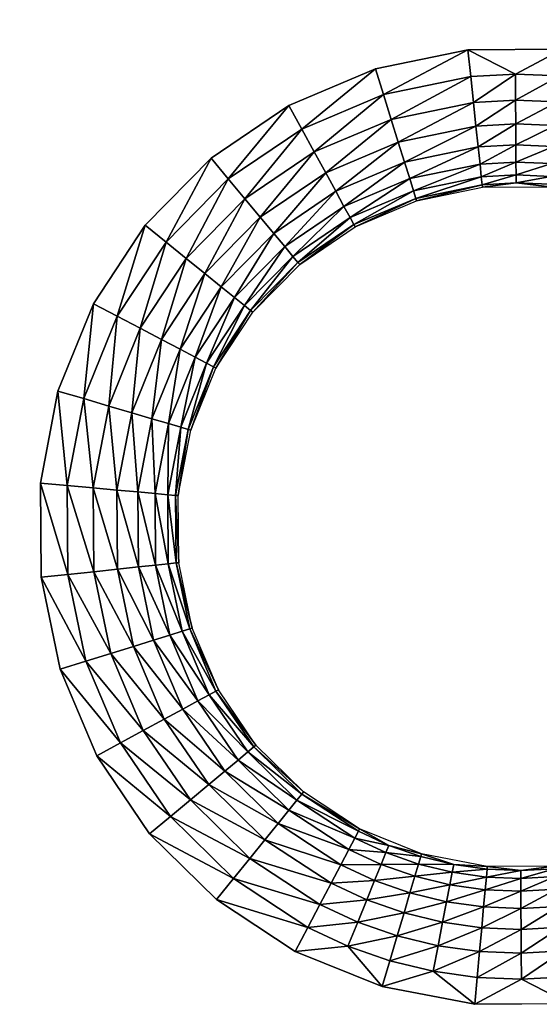
# Model space of a CAD drawing. Units: inches. Extents: x -23.5 to 23.5, y -14 to 6.8.
# Drawn here: x -16.9 to -15.8, y 1.2 to 3.3 of the extents above; entities that cross this region are included whole.
import ezdxf

# ---------------------------------------------------------------- set-up
doc = ezdxf.new("R2010")
doc.units = ezdxf.units.IN
doc.header["$MEASUREMENT"] = 0
doc.layers.add('SEAT-SEAT', color=5, linetype='Continuous')

msp = doc.modelspace()

# ---------------------------------------------------------------- linework, layer by layer
at = {"layer": 'SEAT-SEAT'}
for points, invisible_edges in [([(-23.3661, 5.7736, 18.0827), (-2.1698, 3.2596, 18.0827), (23.3661, 5.7736, 18.0827)], 3), ([(-6.6974, 3.2596, 18.0827), (-2.3713, 3.2582, 18.0827), (-23.3661, 5.7736, 18.0827)], 11), ([(-6.6974, 3.2596, 18.0827), (-23.3661, 5.7736, 18.0827), (-6.8989, 3.2582, 18.0827)], 3), ([(-6.8989, 3.2582, 18.0827), (-23.3661, 5.7736, 18.0827), (-11.2249, 3.2596, 18.0827)], 11), ([(-2.3713, 3.2582, 18.0827), (-2.1698, 3.2596, 18.0827), (-23.3661, 5.7736, 18.0827)], 10), ([(-23.3661, 5.7736, 18.0827), (-20.2801, 3.2596, 18.0827), (-15.954, 3.2582, 18.0827)], 11), ([(-15.954, 3.2582, 18.0827), (-15.7525, 3.2596, 18.0827), (-23.3661, 5.7736, 18.0827)], 10), ([(-23.3661, 5.7736, 18.0827), (-15.7525, 3.2596, 18.0827), (-11.4265, 3.2582, 18.0827)], 11), ([(-23.3661, 5.7736, 18.0827), (-11.4265, 3.2582, 18.0827), (-11.2249, 3.2596, 18.0827)], 9), ([(-15.954, 3.2582, 18.0827), (-20.2801, 3.2596, 18.0827), (-20.0835, 3.2218, 18.0827)], 9), ([(-15.954, 3.2582, 18.0827), (-20.0835, 3.2218, 18.0827), (-16.1514, 3.2174, 18.0827)], 3), ([(-16.1514, 3.2174, 18.0827), (-20.0835, 3.2218, 18.0827), (-19.8974, 3.1461, 18.0827)], 9), ([(-16.1514, 3.2174, 18.0827), (-19.8974, 3.1461, 18.0827), (-16.3356, 3.1394, 18.0827)], 3), ([(-16.3356, 3.1394, 18.0827), (-19.8974, 3.1461, 18.0827), (-19.7299, 3.0358, 18.0827)], 9), ([(-16.3356, 3.1394, 18.0827), (-19.7299, 3.0358, 18.0827), (-16.5019, 3.0265, 18.0827)], 3), ([(-16.5019, 3.0265, 18.0827), (-19.7299, 3.0358, 18.0827), (-19.5872, 2.895, 18.0827)], 9), ([(-16.5019, 3.0265, 18.0827), (-19.5872, 2.895, 18.0827), (-16.6426, 2.8837, 18.0827)], 3), ([(-16.6426, 2.8837, 18.0827), (-19.5872, 2.895, 18.0827), (-19.4744, 2.7286, 18.0827)], 9), ([(-16.6426, 2.8837, 18.0827), (-19.4744, 2.7286, 18.0827), (-16.7528, 2.7161, 18.0827)], 3), ([(-16.7528, 2.7161, 18.0827), (-19.4744, 2.7286, 18.0827), (-19.3966, 2.5443, 18.0827)], 9), ([(-16.7528, 2.7161, 18.0827), (-19.3966, 2.5443, 18.0827), (-16.8283, 2.5298, 18.0827)], 3), ([(-16.8283, 2.5298, 18.0827), (-19.3966, 2.5443, 18.0827), (-19.356, 2.3473, 18.0827)], 9), ([(-16.8283, 2.5298, 18.0827), (-19.356, 2.3473, 18.0827), (-16.8658, 2.3333, 18.0827)], 3), ([(-16.8658, 2.3333, 18.0827), (-19.356, 2.3473, 18.0827), (-19.3546, 2.1471, 18.0827)], 9), ([(-16.8658, 2.3333, 18.0827), (-19.3546, 2.1471, 18.0827), (-16.8644, 2.1322, 18.0827)], 3), ([(-16.8644, 2.1322, 18.0827), (-19.3546, 2.1471, 18.0827), (-19.3924, 1.9499, 18.0827)], 9), ([(-16.8644, 2.1322, 18.0827), (-19.3924, 1.9499, 18.0827), (-16.8238, 1.9361, 18.0827)], 3), ([(-16.8238, 1.9361, 18.0827), (-19.3924, 1.9499, 18.0827), (-19.4681, 1.7638, 18.0827)], 9), ([(-16.8238, 1.9361, 18.0827), (-19.4681, 1.7638, 18.0827), (-16.7457, 1.7511, 18.0827)], 3), ([(-16.7457, 1.7511, 18.0827), (-19.4681, 1.7638, 18.0827), (-19.5781, 1.5966, 18.0827)], 9), ([(-16.7457, 1.7511, 18.0827), (-19.5781, 1.5966, 18.0827), (-16.6328, 1.585, 18.0827)], 3), ([(-16.6328, 1.585, 18.0827), (-19.5781, 1.5966, 18.0827), (-19.7194, 1.4534, 18.0827)], 9), ([(-16.6328, 1.585, 18.0827), (-19.7194, 1.4534, 18.0827), (-16.4902, 1.4444, 18.0827)], 3), ([(-16.4902, 1.4444, 18.0827), (-19.7194, 1.4534, 18.0827), (-19.8849, 1.3411, 18.0827)], 9), ([(-16.4902, 1.4444, 18.0827), (-19.8849, 1.3411, 18.0827), (-16.3222, 1.3339, 18.0827)], 3), ([(-16.3222, 1.3339, 18.0827), (-19.8849, 1.3411, 18.0827), (-20.0701, 1.2628, 18.0827)], 9), ([(-16.3222, 1.3339, 18.0827), (-20.0701, 1.2628, 18.0827), (-16.1368, 1.2587, 18.0827)], 3), ([(-16.1368, 1.2587, 18.0827), (-20.0701, 1.2628, 18.0827), (-20.2665, 1.2223, 18.0827)], 9), ([(-16.1368, 1.2587, 18.0827), (-20.2665, 1.2223, 18.0827), (-15.9394, 1.2209, 18.0827)], 3), ([(-20.2665, 1.2223, 18.0827), (-20.2665, -1.2223, 18.0827), (-15.9394, 1.2209, 18.0827)], 11), ([(-15.9394, 1.2209, 18.0827), (-20.2665, -1.2223, 18.0827), (-15.9394, -1.2209, 18.0827)], 11), ([(-15.9394, 1.2209, 18.0827), (-15.9394, -1.2209, 18.0827), (-15.7389, 1.2223, 18.0827)], 3), ([(-15.7389, 1.2223, 18.0827), (-15.9394, -1.2209, 18.0827), (-15.7389, -1.2223, 18.0827)], 9)]:
    msp.add_3dface(points, dxfattribs=dict(at, invisible_edges=invisible_edges))
for points in [[(-16.1342, 3.1624, 18.077), (-15.954, 3.2582, 18.0827), (-16.1514, 3.2174, 18.0827)], [(-15.948, 3.2009, 18.077), (-15.954, 3.2582, 18.0827), (-16.1342, 3.1624, 18.077)], [(-15.7525, 3.2596, 18.0827), (-15.954, 3.2582, 18.0827), (-15.8527, 3.2063, 18.077)], [(-15.8527, 3.2063, 18.077), (-15.954, 3.2582, 18.0827), (-15.948, 3.2009, 18.077)], [(-15.8527, 3.2063, 18.077), (-15.7578, 3.2022, 18.077), (-15.7525, 3.2596, 18.0827)], [(-16.3081, 3.0888, 18.077), (-16.1514, 3.2174, 18.0827), (-16.3356, 3.1394, 18.0827)], [(-16.1342, 3.1624, 18.077), (-16.1514, 3.2174, 18.0827), (-16.3081, 3.0888, 18.077)], [(-16.1177, 3.1096, 18.0602), (-15.948, 3.2009, 18.077), (-16.1342, 3.1624, 18.077)], [(-15.9421, 3.1459, 18.0602), (-15.948, 3.2009, 18.077), (-16.1177, 3.1096, 18.0602)], [(-15.8527, 3.2063, 18.077), (-15.948, 3.2009, 18.077), (-15.9421, 3.1459, 18.0602)], [(-15.8527, 3.2063, 18.077), (-15.9421, 3.1459, 18.0602), (-15.8524, 3.1509, 18.0602)], [(-15.8524, 3.1509, 18.0602), (-15.7578, 3.2022, 18.077), (-15.8527, 3.2063, 18.077)], [(-15.8524, 3.1509, 18.0602), (-15.7629, 3.1471, 18.0602), (-15.7578, 3.2022, 18.077)], [(-16.2816, 3.0402, 18.0602), (-16.1342, 3.1624, 18.077), (-16.3081, 3.0888, 18.077)], [(-16.1177, 3.1096, 18.0602), (-16.1342, 3.1624, 18.077), (-16.2816, 3.0402, 18.0602)], [(-16.465, 2.9823, 18.077), (-16.3356, 3.1394, 18.0827), (-16.5019, 3.0265, 18.0827)], [(-16.3081, 3.0888, 18.077), (-16.3356, 3.1394, 18.0827), (-16.465, 2.9823, 18.077)], [(-16.1025, 3.0608, 18.0329), (-15.9421, 3.1459, 18.0602), (-16.1177, 3.1096, 18.0602)], [(-15.9368, 3.0951, 18.0329), (-15.9421, 3.1459, 18.0602), (-16.1025, 3.0608, 18.0329)], [(-15.8524, 3.1509, 18.0602), (-15.9421, 3.1459, 18.0602), (-15.9368, 3.0951, 18.0329)], [(-15.8524, 3.1509, 18.0602), (-15.9368, 3.0951, 18.0329), (-15.852, 3.0998, 18.0329)], [(-15.852, 3.0998, 18.0329), (-15.7629, 3.1471, 18.0602), (-15.8524, 3.1509, 18.0602)], [(-15.852, 3.0998, 18.0329), (-15.7676, 3.0962, 18.0329), (-15.7629, 3.1471, 18.0602)], [(-16.2572, 2.9953, 18.0329), (-16.1177, 3.1096, 18.0602), (-16.2816, 3.0402, 18.0602)], [(-16.1025, 3.0608, 18.0329), (-16.1177, 3.1096, 18.0602), (-16.2572, 2.9953, 18.0329)], [(-16.0892, 3.0181, 17.9962), (-15.9368, 3.0951, 18.0329), (-16.1025, 3.0608, 18.0329)], [(-15.9321, 3.0506, 17.9962), (-15.9368, 3.0951, 18.0329), (-16.0892, 3.0181, 17.9962)], [(-15.852, 3.0998, 18.0329), (-15.9368, 3.0951, 18.0329), (-15.9321, 3.0506, 17.9962)], [(-15.852, 3.0998, 18.0329), (-15.9321, 3.0506, 17.9962), (-15.8518, 3.0551, 17.9962)], [(-15.8518, 3.0551, 17.9962), (-15.7676, 3.0962, 18.0329), (-15.852, 3.0998, 18.0329)], [(-15.8518, 3.0551, 17.9962), (-15.7717, 3.0517, 17.9962), (-15.7676, 3.0962, 18.0329)], [(-16.4295, 2.9397, 18.0602), (-16.3081, 3.0888, 18.077), (-16.465, 2.9823, 18.077)], [(-16.2816, 3.0402, 18.0602), (-16.3081, 3.0888, 18.077), (-16.4295, 2.9397, 18.0602)], [(-16.2359, 2.956, 17.9962), (-16.1025, 3.0608, 18.0329), (-16.2572, 2.9953, 18.0329)], [(-16.0892, 3.0181, 17.9962), (-16.1025, 3.0608, 18.0329), (-16.2359, 2.956, 17.9962)], [(-16.0782, 2.9831, 17.9515), (-15.9321, 3.0506, 17.9962), (-16.0892, 3.0181, 17.9962)], [(-15.9282, 3.0141, 17.9515), (-15.9321, 3.0506, 17.9962), (-16.0782, 2.9831, 17.9515)], [(-15.8518, 3.0551, 17.9962), (-15.9321, 3.0506, 17.9962), (-15.9282, 3.0141, 17.9515)], [(-15.8518, 3.0551, 17.9962), (-15.9282, 3.0141, 17.9515), (-15.8515, 3.0184, 17.9515)], [(-15.8515, 3.0184, 17.9515), (-15.7717, 3.0517, 17.9962), (-15.8518, 3.0551, 17.9962)], [(-15.8515, 3.0184, 17.9515), (-15.775, 3.0151, 17.9515), (-15.7717, 3.0517, 17.9962)], [(-16.5978, 2.8474, 18.077), (-16.5019, 3.0265, 18.0827), (-16.6426, 2.8837, 18.0827)], [(-16.465, 2.9823, 18.077), (-16.5019, 3.0265, 18.0827), (-16.5978, 2.8474, 18.077)], [(-16.3969, 2.9005, 18.0329), (-16.2816, 3.0402, 18.0602), (-16.4295, 2.9397, 18.0602)], [(-16.2572, 2.9953, 18.0329), (-16.2816, 3.0402, 18.0602), (-16.3969, 2.9005, 18.0329)], [(-16.2183, 2.9238, 17.9515), (-16.0892, 3.0181, 17.9962), (-16.2359, 2.956, 17.9962)], [(-16.0782, 2.9831, 17.9515), (-16.0892, 3.0181, 17.9962), (-16.2183, 2.9238, 17.9515)], [(-16.0701, 2.957, 17.9004), (-15.9282, 3.0141, 17.9515), (-16.0782, 2.9831, 17.9515)], [(-15.9254, 2.9869, 17.9004), (-15.9282, 3.0141, 17.9515), (-16.0701, 2.957, 17.9004)], [(-15.8515, 3.0184, 17.9515), (-15.9282, 3.0141, 17.9515), (-15.9254, 2.9869, 17.9004)], [(-15.8515, 3.0184, 17.9515), (-15.9254, 2.9869, 17.9004), (-15.8513, 2.9911, 17.9004)], [(-15.8513, 2.9911, 17.9004), (-15.775, 3.0151, 17.9515), (-15.8515, 3.0184, 17.9515)], [(-15.8513, 2.9911, 17.9004), (-15.7775, 2.9879, 17.9004), (-15.775, 3.0151, 17.9515)], [(-16.3682, 2.8662, 17.9962), (-16.2572, 2.9953, 18.0329), (-16.3969, 2.9005, 18.0329)], [(-16.2359, 2.956, 17.9962), (-16.2572, 2.9953, 18.0329), (-16.3682, 2.8662, 17.9962)], [(-16.0651, 2.941, 17.845), (-15.9254, 2.9869, 17.9004), (-16.0701, 2.957, 17.9004)], [(-15.9236, 2.9702, 17.845), (-15.9254, 2.9869, 17.9004), (-16.0651, 2.941, 17.845)], [(-15.8513, 2.9911, 17.9004), (-15.9254, 2.9869, 17.9004), (-15.9236, 2.9702, 17.845)], [(-15.8513, 2.9911, 17.9004), (-15.9236, 2.9702, 17.845), (-15.8512, 2.9743, 17.845)], [(-15.8512, 2.9743, 17.845), (-15.7775, 2.9879, 17.9004), (-15.8513, 2.9911, 17.9004)], [(-15.8512, 2.9743, 17.845), (-15.7791, 2.9712, 17.845), (-15.7775, 2.9879, 17.9004)], [(-16.5547, 2.8126, 18.0602), (-16.465, 2.9823, 18.077), (-16.5978, 2.8474, 18.077)], [(-16.4295, 2.9397, 18.0602), (-16.465, 2.9823, 18.077), (-16.5547, 2.8126, 18.0602)], [(-16.2053, 2.8998, 17.9004), (-16.0782, 2.9831, 17.9515), (-16.2183, 2.9238, 17.9515)], [(-16.0701, 2.957, 17.9004), (-16.0782, 2.9831, 17.9515), (-16.2053, 2.8998, 17.9004)], [(-16.0651, 2.941, 17.845), (-16.0634, 2.9356, 17.7874), (-15.9236, 2.9702, 17.845)], [(-15.9236, 2.9702, 17.845), (-16.0634, 2.9356, 17.7874), (-15.923, 2.9646, 17.7874)], [(-15.8512, 2.9743, 17.845), (-15.9236, 2.9702, 17.845), (-15.923, 2.9646, 17.7874)], [(-15.8512, 2.9743, 17.845), (-15.923, 2.9646, 17.7874), (-15.7796, 2.9655, 17.7874)], [(-15.7796, 2.9655, 17.7874), (-15.7791, 2.9712, 17.845), (-15.8512, 2.9743, 17.845)], [(-16.3447, 2.8379, 17.9515), (-16.2359, 2.956, 17.9962), (-16.3682, 2.8662, 17.9962)], [(-16.2183, 2.9238, 17.9515), (-16.2359, 2.956, 17.9962), (-16.3447, 2.8379, 17.9515)], [(-16.1972, 2.885, 17.845), (-16.0701, 2.957, 17.9004), (-16.2053, 2.8998, 17.9004)], [(-16.0651, 2.941, 17.845), (-16.0701, 2.957, 17.9004), (-16.1972, 2.885, 17.845)], [(-16.515, 2.7805, 18.0329), (-16.4295, 2.9397, 18.0602), (-16.5547, 2.8126, 18.0602)], [(-16.3969, 2.9005, 18.0329), (-16.4295, 2.9397, 18.0602), (-16.515, 2.7805, 18.0329)], [(-16.3272, 2.817, 17.9004), (-16.2183, 2.9238, 17.9515), (-16.3447, 2.8379, 17.9515)], [(-16.2053, 2.8998, 17.9004), (-16.2183, 2.9238, 17.9515), (-16.3272, 2.817, 17.9004)], [(-16.1972, 2.885, 17.845), (-16.1945, 2.8801, 17.7874), (-16.0651, 2.941, 17.845)], [(-16.0651, 2.941, 17.845), (-16.1945, 2.8801, 17.7874), (-16.0634, 2.9356, 17.7874)], [(-16.4802, 2.7524, 17.9962), (-16.3969, 2.9005, 18.0329), (-16.515, 2.7805, 18.0329)], [(-16.3682, 2.8662, 17.9962), (-16.3969, 2.9005, 18.0329), (-16.4802, 2.7524, 17.9962)], [(-16.7018, 2.6893, 18.077), (-16.6426, 2.8837, 18.0827), (-16.7528, 2.7161, 18.0827)], [(-16.5978, 2.8474, 18.077), (-16.6426, 2.8837, 18.0827), (-16.7018, 2.6893, 18.077)], [(-16.3165, 2.8041, 17.845), (-16.2053, 2.8998, 17.9004), (-16.3272, 2.817, 17.9004)], [(-16.1972, 2.885, 17.845), (-16.2053, 2.8998, 17.9004), (-16.3165, 2.8041, 17.845)], [(-16.3165, 2.8041, 17.845), (-16.3128, 2.7997, 17.7874), (-16.1972, 2.885, 17.845)], [(-16.1972, 2.885, 17.845), (-16.3128, 2.7997, 17.7874), (-16.1945, 2.8801, 17.7874)], [(-16.4517, 2.7293, 17.9515), (-16.3682, 2.8662, 17.9962), (-16.4802, 2.7524, 17.9962)], [(-16.3447, 2.8379, 17.9515), (-16.3682, 2.8662, 17.9962), (-16.4517, 2.7293, 17.9515)], [(-16.6527, 2.6636, 18.0602), (-16.5978, 2.8474, 18.077), (-16.7018, 2.6893, 18.077)], [(-16.5547, 2.8126, 18.0602), (-16.5978, 2.8474, 18.077), (-16.6527, 2.6636, 18.0602)], [(-16.4304, 2.7122, 17.9004), (-16.3447, 2.8379, 17.9515), (-16.4517, 2.7293, 17.9515)], [(-16.3272, 2.817, 17.9004), (-16.3447, 2.8379, 17.9515), (-16.4304, 2.7122, 17.9004)], [(-16.4174, 2.7016, 17.845), (-16.3272, 2.817, 17.9004), (-16.4304, 2.7122, 17.9004)], [(-16.3165, 2.8041, 17.845), (-16.3272, 2.817, 17.9004), (-16.4174, 2.7016, 17.845)], [(-16.6075, 2.6399, 18.0329), (-16.5547, 2.8126, 18.0602), (-16.6527, 2.6636, 18.0602)], [(-16.515, 2.7805, 18.0329), (-16.5547, 2.8126, 18.0602), (-16.6075, 2.6399, 18.0329)], [(-16.4174, 2.7016, 17.845), (-16.4129, 2.6981, 17.7874), (-16.3165, 2.8041, 17.845)], [(-16.3165, 2.8041, 17.845), (-16.4129, 2.6981, 17.7874), (-16.3128, 2.7997, 17.7874)], [(-16.5679, 2.6191, 17.9962), (-16.515, 2.7805, 18.0329), (-16.6075, 2.6399, 18.0329)], [(-16.4802, 2.7524, 17.9962), (-16.515, 2.7805, 18.0329), (-16.5679, 2.6191, 17.9962)], [(-16.5354, 2.602, 17.9515), (-16.4802, 2.7524, 17.9962), (-16.5679, 2.6191, 17.9962)], [(-16.4517, 2.7293, 17.9515), (-16.4802, 2.7524, 17.9962), (-16.5354, 2.602, 17.9515)], [(-16.773, 2.5135, 18.077), (-16.7528, 2.7161, 18.0827), (-16.8283, 2.5298, 18.0827)], [(-16.7018, 2.6893, 18.077), (-16.7528, 2.7161, 18.0827), (-16.773, 2.5135, 18.077)], [(-16.5112, 2.5893, 17.9004), (-16.4517, 2.7293, 17.9515), (-16.5354, 2.602, 17.9515)], [(-16.4304, 2.7122, 17.9004), (-16.4517, 2.7293, 17.9515), (-16.5112, 2.5893, 17.9004)], [(-16.4964, 2.5815, 17.845), (-16.4304, 2.7122, 17.9004), (-16.5112, 2.5893, 17.9004)], [(-16.4174, 2.7016, 17.845), (-16.4304, 2.7122, 17.9004), (-16.4964, 2.5815, 17.845)], [(-16.4964, 2.5815, 17.845), (-16.4913, 2.5788, 17.7874), (-16.4174, 2.7016, 17.845)], [(-16.4174, 2.7016, 17.845), (-16.4913, 2.5788, 17.7874), (-16.4129, 2.6981, 17.7874)], [(-16.7199, 2.4978, 18.0602), (-16.7018, 2.6893, 18.077), (-16.773, 2.5135, 18.077)], [(-16.6527, 2.6636, 18.0602), (-16.7018, 2.6893, 18.077), (-16.7199, 2.4978, 18.0602)], [(-16.6709, 2.4834, 18.0329), (-16.6527, 2.6636, 18.0602), (-16.7199, 2.4978, 18.0602)], [(-16.6075, 2.6399, 18.0329), (-16.6527, 2.6636, 18.0602), (-16.6709, 2.4834, 18.0329)], [(-16.628, 2.4707, 17.9962), (-16.6075, 2.6399, 18.0329), (-16.6709, 2.4834, 18.0329)], [(-16.5679, 2.6191, 17.9962), (-16.6075, 2.6399, 18.0329), (-16.628, 2.4707, 17.9962)], [(-16.5928, 2.4604, 17.9515), (-16.5679, 2.6191, 17.9962), (-16.628, 2.4707, 17.9962)], [(-16.5354, 2.602, 17.9515), (-16.5679, 2.6191, 17.9962), (-16.5928, 2.4604, 17.9515)], [(-16.5666, 2.4526, 17.9004), (-16.5354, 2.602, 17.9515), (-16.5928, 2.4604, 17.9515)], [(-16.5112, 2.5893, 17.9004), (-16.5354, 2.602, 17.9515), (-16.5666, 2.4526, 17.9004)], [(-16.5505, 2.4479, 17.845), (-16.5112, 2.5893, 17.9004), (-16.5666, 2.4526, 17.9004)], [(-16.4964, 2.5815, 17.845), (-16.5112, 2.5893, 17.9004), (-16.5505, 2.4479, 17.845)], [(-16.5505, 2.4479, 17.845), (-16.5451, 2.4463, 17.7874), (-16.4964, 2.5815, 17.845)], [(-16.4964, 2.5815, 17.845), (-16.5451, 2.4463, 17.7874), (-16.4913, 2.5788, 17.7874)], [(-16.8085, 2.3281, 18.077), (-16.8283, 2.5298, 18.0827), (-16.8658, 2.3333, 18.0827)], [(-16.773, 2.5135, 18.077), (-16.8283, 2.5298, 18.0827), (-16.8085, 2.3281, 18.077)], [(-16.7533, 2.3231, 18.0602), (-16.773, 2.5135, 18.077), (-16.8085, 2.3281, 18.077)], [(-16.7199, 2.4978, 18.0602), (-16.773, 2.5135, 18.077), (-16.7533, 2.3231, 18.0602)], [(-16.7025, 2.3184, 18.0329), (-16.7199, 2.4978, 18.0602), (-16.7533, 2.3231, 18.0602)], [(-16.6709, 2.4834, 18.0329), (-16.7199, 2.4978, 18.0602), (-16.7025, 2.3184, 18.0329)], [(-16.6579, 2.3144, 17.9962), (-16.6709, 2.4834, 18.0329), (-16.7025, 2.3184, 18.0329)], [(-16.628, 2.4707, 17.9962), (-16.6709, 2.4834, 18.0329), (-16.6579, 2.3144, 17.9962)], [(-16.6213, 2.311, 17.9515), (-16.628, 2.4707, 17.9962), (-16.6579, 2.3144, 17.9962)], [(-16.5928, 2.4604, 17.9515), (-16.628, 2.4707, 17.9962), (-16.6213, 2.311, 17.9515)], [(-16.5942, 2.3085, 17.9004), (-16.5928, 2.4604, 17.9515), (-16.6213, 2.311, 17.9515)], [(-16.5666, 2.4526, 17.9004), (-16.5928, 2.4604, 17.9515), (-16.5942, 2.3085, 17.9004)], [(-16.5774, 2.307, 17.845), (-16.5666, 2.4526, 17.9004), (-16.5942, 2.3085, 17.9004)], [(-16.5505, 2.4479, 17.845), (-16.5666, 2.4526, 17.9004), (-16.5774, 2.307, 17.845)], [(-16.5774, 2.307, 17.845), (-16.5718, 2.3065, 17.7874), (-16.5505, 2.4479, 17.845)], [(-16.5505, 2.4479, 17.845), (-16.5718, 2.3065, 17.7874), (-16.5451, 2.4463, 17.7874)], [(-16.8085, 2.3281, 18.077), (-16.8658, 2.3333, 18.0827), (-16.8071, 2.1383, 18.077)], [(-16.8071, 2.1383, 18.077), (-16.8658, 2.3333, 18.0827), (-16.8644, 2.1322, 18.0827)], [(-16.7533, 2.3231, 18.0602), (-16.8085, 2.3281, 18.077), (-16.752, 2.1441, 18.0602)], [(-16.752, 2.1441, 18.0602), (-16.8085, 2.3281, 18.077), (-16.8071, 2.1383, 18.077)], [(-16.7025, 2.3184, 18.0329), (-16.7533, 2.3231, 18.0602), (-16.7012, 2.1495, 18.0329)], [(-16.7012, 2.1495, 18.0329), (-16.7533, 2.3231, 18.0602), (-16.752, 2.1441, 18.0602)], [(-16.6579, 2.3144, 17.9962), (-16.7025, 2.3184, 18.0329), (-16.6567, 2.1543, 17.9962)], [(-16.6567, 2.1543, 17.9962), (-16.7025, 2.3184, 18.0329), (-16.7012, 2.1495, 18.0329)], [(-16.6213, 2.311, 17.9515), (-16.6579, 2.3144, 17.9962), (-16.6202, 2.1581, 17.9515)], [(-16.6202, 2.1581, 17.9515), (-16.6579, 2.3144, 17.9962), (-16.6567, 2.1543, 17.9962)], [(-16.5942, 2.3085, 17.9004), (-16.6213, 2.311, 17.9515), (-16.5931, 2.161, 17.9004)], [(-16.5931, 2.161, 17.9004), (-16.6213, 2.311, 17.9515), (-16.6202, 2.1581, 17.9515)], [(-16.5774, 2.307, 17.845), (-16.5942, 2.3085, 17.9004), (-16.5764, 2.1628, 17.845)], [(-16.5764, 2.1628, 17.845), (-16.5942, 2.3085, 17.9004), (-16.5931, 2.161, 17.9004)], [(-16.5764, 2.1628, 17.845), (-16.5707, 2.1634, 17.7874), (-16.5774, 2.307, 17.845)], [(-16.5774, 2.307, 17.845), (-16.5707, 2.1634, 17.7874), (-16.5718, 2.3065, 17.7874)], [(-16.752, 2.1441, 18.0602), (-16.8071, 2.1383, 18.077), (-16.7159, 1.9697, 18.0602)], [(-16.7012, 2.1495, 18.0329), (-16.752, 2.1441, 18.0602), (-16.6672, 1.9848, 18.0329)], [(-16.6672, 1.9848, 18.0329), (-16.752, 2.1441, 18.0602), (-16.7159, 1.9697, 18.0602)], [(-16.6567, 2.1543, 17.9962), (-16.7012, 2.1495, 18.0329), (-16.6245, 1.9981, 17.9962)], [(-16.6245, 1.9981, 17.9962), (-16.7012, 2.1495, 18.0329), (-16.6672, 1.9848, 18.0329)], [(-16.6202, 2.1581, 17.9515), (-16.6567, 2.1543, 17.9962), (-16.5894, 2.009, 17.9515)], [(-16.5894, 2.009, 17.9515), (-16.6567, 2.1543, 17.9962), (-16.6245, 1.9981, 17.9962)], [(-16.5931, 2.161, 17.9004), (-16.6202, 2.1581, 17.9515), (-16.5634, 2.0172, 17.9004)], [(-16.5634, 2.0172, 17.9004), (-16.6202, 2.1581, 17.9515), (-16.5894, 2.009, 17.9515)], [(-16.5764, 2.1628, 17.845), (-16.5931, 2.161, 17.9004), (-16.5473, 2.0221, 17.845)], [(-16.5473, 2.0221, 17.845), (-16.5931, 2.161, 17.9004), (-16.5634, 2.0172, 17.9004)], [(-16.5764, 2.1628, 17.845), (-16.5419, 2.0238, 17.7874), (-16.5707, 2.1634, 17.7874)], [(-16.5473, 2.0221, 17.845), (-16.5419, 2.0238, 17.7874), (-16.5764, 2.1628, 17.845)], [(-16.8071, 2.1383, 18.077), (-16.8644, 2.1322, 18.0827), (-16.7688, 1.9532, 18.077)], [(-16.7688, 1.9532, 18.077), (-16.8644, 2.1322, 18.0827), (-16.8238, 1.9361, 18.0827)], [(-16.7159, 1.9697, 18.0602), (-16.8071, 2.1383, 18.077), (-16.7688, 1.9532, 18.077)], [(-16.5473, 2.0221, 17.845), (-16.5634, 2.0172, 17.9004), (-16.4913, 1.8895, 17.845)], [(-16.5473, 2.0221, 17.845), (-16.4863, 1.8922, 17.7874), (-16.5419, 2.0238, 17.7874)], [(-16.4913, 1.8895, 17.845), (-16.4863, 1.8922, 17.7874), (-16.5473, 2.0221, 17.845)], [(-16.6245, 1.9981, 17.9962), (-16.6672, 1.9848, 18.0329), (-16.5622, 1.8509, 17.9962)], [(-16.5894, 2.009, 17.9515), (-16.6245, 1.9981, 17.9962), (-16.53, 1.8685, 17.9515)], [(-16.53, 1.8685, 17.9515), (-16.6245, 1.9981, 17.9962), (-16.5622, 1.8509, 17.9962)], [(-16.5634, 2.0172, 17.9004), (-16.5894, 2.009, 17.9515), (-16.506, 1.8815, 17.9004)], [(-16.506, 1.8815, 17.9004), (-16.5894, 2.009, 17.9515), (-16.53, 1.8685, 17.9515)], [(-16.4913, 1.8895, 17.845), (-16.5634, 2.0172, 17.9004), (-16.506, 1.8815, 17.9004)], [(-16.6672, 1.9848, 18.0329), (-16.7159, 1.9697, 18.0602), (-16.6016, 1.8295, 18.0329)], [(-16.5622, 1.8509, 17.9962), (-16.6672, 1.9848, 18.0329), (-16.6016, 1.8295, 18.0329)], [(-16.7159, 1.9697, 18.0602), (-16.7688, 1.9532, 18.077), (-16.6464, 1.8051, 18.0602)], [(-16.6016, 1.8295, 18.0329), (-16.7159, 1.9697, 18.0602), (-16.6464, 1.8051, 18.0602)], [(-16.7688, 1.9532, 18.077), (-16.8238, 1.9361, 18.0827), (-16.6951, 1.7787, 18.077)], [(-16.6951, 1.7787, 18.077), (-16.8238, 1.9361, 18.0827), (-16.7457, 1.7511, 18.0827)], [(-16.6464, 1.8051, 18.0602), (-16.7688, 1.9532, 18.077), (-16.6951, 1.7787, 18.077)], [(-16.4913, 1.8895, 17.845), (-16.406, 1.774, 17.7874), (-16.4863, 1.8922, 17.7874)], [(-16.506, 1.8815, 17.9004), (-16.53, 1.8685, 17.9515), (-16.4233, 1.7596, 17.9004)], [(-16.4913, 1.8895, 17.845), (-16.506, 1.8815, 17.9004), (-16.4103, 1.7704, 17.845)], [(-16.4103, 1.7704, 17.845), (-16.506, 1.8815, 17.9004), (-16.4233, 1.7596, 17.9004)], [(-16.4103, 1.7704, 17.845), (-16.406, 1.774, 17.7874), (-16.4913, 1.8895, 17.845)], [(-16.5622, 1.8509, 17.9962), (-16.6016, 1.8295, 18.0329), (-16.4724, 1.7186, 17.9962)], [(-16.53, 1.8685, 17.9515), (-16.5622, 1.8509, 17.9962), (-16.4442, 1.7421, 17.9515)], [(-16.4442, 1.7421, 17.9515), (-16.5622, 1.8509, 17.9962), (-16.4724, 1.7186, 17.9962)], [(-16.4233, 1.7596, 17.9004), (-16.53, 1.8685, 17.9515), (-16.4442, 1.7421, 17.9515)], [(-16.6016, 1.8295, 18.0329), (-16.6464, 1.8051, 18.0602), (-16.5068, 1.69, 18.0329)], [(-16.4724, 1.7186, 17.9962), (-16.6016, 1.8295, 18.0329), (-16.5068, 1.69, 18.0329)], [(-16.6464, 1.8051, 18.0602), (-16.6951, 1.7787, 18.077), (-16.546, 1.6573, 18.0602)], [(-16.5068, 1.69, 18.0329), (-16.6464, 1.8051, 18.0602), (-16.546, 1.6573, 18.0602)], [(-16.6951, 1.7787, 18.077), (-16.7457, 1.7511, 18.0827), (-16.5886, 1.6218, 18.077)], [(-16.546, 1.6573, 18.0602), (-16.6951, 1.7787, 18.077), (-16.5886, 1.6218, 18.077)], [(-16.4103, 1.7704, 17.845), (-16.4233, 1.7596, 17.9004), (-16.3081, 1.6696, 17.845)], [(-16.4103, 1.7704, 17.845), (-16.3045, 1.674, 17.7874), (-16.406, 1.774, 17.7874)], [(-16.3081, 1.6696, 17.845), (-16.3045, 1.674, 17.7874), (-16.4103, 1.7704, 17.845)], [(-16.5886, 1.6218, 18.077), (-16.7457, 1.7511, 18.0827), (-16.6328, 1.585, 18.0827)], [(-16.4233, 1.7596, 17.9004), (-16.4442, 1.7421, 17.9515), (-16.3187, 1.6565, 17.9004)], [(-16.3081, 1.6696, 17.845), (-16.4233, 1.7596, 17.9004), (-16.3187, 1.6565, 17.9004)], [(-16.4442, 1.7421, 17.9515), (-16.4724, 1.7186, 17.9962), (-16.3358, 1.6353, 17.9515)], [(-16.3187, 1.6565, 17.9004), (-16.4442, 1.7421, 17.9515), (-16.3358, 1.6353, 17.9515)], [(-16.4724, 1.7186, 17.9962), (-16.5068, 1.69, 18.0329), (-16.3589, 1.6068, 17.9962)], [(-16.3358, 1.6353, 17.9515), (-16.4724, 1.7186, 17.9962), (-16.3589, 1.6068, 17.9962)], [(-16.5068, 1.69, 18.0329), (-16.546, 1.6573, 18.0602), (-16.3871, 1.572, 18.0329)], [(-16.3589, 1.6068, 17.9962), (-16.5068, 1.69, 18.0329), (-16.3871, 1.572, 18.0329)], [(-16.3081, 1.6696, 17.845), (-16.3187, 1.6565, 17.9004), (-16.1876, 1.5903, 17.845)], [(-16.3045, 1.674, 17.7874), (-16.3081, 1.6696, 17.845), (-16.185, 1.5954, 17.7874)], [(-16.185, 1.5954, 17.7874), (-16.3081, 1.6696, 17.845), (-16.1876, 1.5903, 17.845)], [(-16.546, 1.6573, 18.0602), (-16.5886, 1.6218, 18.077), (-16.4192, 1.5323, 18.0602)], [(-16.3871, 1.572, 18.0329), (-16.546, 1.6573, 18.0602), (-16.4192, 1.5323, 18.0602)], [(-16.3187, 1.6565, 17.9004), (-16.3358, 1.6353, 17.9515), (-16.1954, 1.5755, 17.9004)], [(-16.1876, 1.5903, 17.845), (-16.3187, 1.6565, 17.9004), (-16.1954, 1.5755, 17.9004)], [(-16.5886, 1.6218, 18.077), (-16.6328, 1.585, 18.0827), (-16.454, 1.4892, 18.077)], [(-16.4192, 1.5323, 18.0602), (-16.5886, 1.6218, 18.077), (-16.454, 1.4892, 18.077)], [(-16.3358, 1.6353, 17.9515), (-16.3589, 1.6068, 17.9962), (-16.2081, 1.5513, 17.9515)], [(-16.1954, 1.5755, 17.9004), (-16.3358, 1.6353, 17.9515), (-16.2081, 1.5513, 17.9515)], [(-16.3589, 1.6068, 17.9962), (-16.3871, 1.572, 18.0329), (-16.2252, 1.5188, 17.9962)], [(-16.2081, 1.5513, 17.9515), (-16.3589, 1.6068, 17.9962), (-16.2252, 1.5188, 17.9962)], [(-16.454, 1.4892, 18.077), (-16.6328, 1.585, 18.0827), (-16.4902, 1.4444, 18.0827)], [(-16.1225, 1.5601, 17.845), (-16.1876, 1.5903, 17.845), (-16.1954, 1.5755, 17.9004)], [(-16.185, 1.5954, 17.7874), (-16.1876, 1.5903, 17.845), (-16.1225, 1.5601, 17.845)], [(-16.185, 1.5954, 17.7874), (-16.1225, 1.5601, 17.845), (-16.0531, 1.5418, 17.7874)], [(-16.3871, 1.572, 18.0329), (-16.4192, 1.5323, 18.0602), (-16.246, 1.4792, 18.0329)], [(-16.2252, 1.5188, 17.9962), (-16.3871, 1.572, 18.0329), (-16.246, 1.4792, 18.0329)], [(-16.1288, 1.5446, 17.9004), (-16.1954, 1.5755, 17.9004), (-16.2081, 1.5513, 17.9515)], [(-16.1225, 1.5601, 17.845), (-16.1954, 1.5755, 17.9004), (-16.1288, 1.5446, 17.9004)], [(-16.1288, 1.5446, 17.9004), (-16.0547, 1.5364, 17.845), (-16.1225, 1.5601, 17.845)], [(-16.0531, 1.5418, 17.7874), (-16.1225, 1.5601, 17.845), (-16.0547, 1.5364, 17.845)], [(-16.1391, 1.5193, 17.9515), (-16.2081, 1.5513, 17.9515), (-16.2252, 1.5188, 17.9962)], [(-16.1288, 1.5446, 17.9004), (-16.2081, 1.5513, 17.9515), (-16.1391, 1.5193, 17.9515)], [(-16.1391, 1.5193, 17.9515), (-16.0594, 1.5203, 17.9004), (-16.1288, 1.5446, 17.9004)], [(-16.1288, 1.5446, 17.9004), (-16.0594, 1.5203, 17.9004), (-16.0547, 1.5364, 17.845)], [(-15.9843, 1.5193, 17.845), (-16.0547, 1.5364, 17.845), (-16.0594, 1.5203, 17.9004)], [(-16.0531, 1.5418, 17.7874), (-16.0547, 1.5364, 17.845), (-15.9843, 1.5193, 17.845)], [(-16.0531, 1.5418, 17.7874), (-15.9843, 1.5193, 17.845), (-15.9126, 1.5149, 17.7874)], [(-16.4192, 1.5323, 18.0602), (-16.454, 1.4892, 18.077), (-16.2697, 1.434, 18.0602)], [(-16.246, 1.4792, 18.0329), (-16.4192, 1.5323, 18.0602), (-16.2697, 1.434, 18.0602)], [(-16.1529, 1.4853, 17.9962), (-16.2252, 1.5188, 17.9962), (-16.246, 1.4792, 18.0329)], [(-16.1391, 1.5193, 17.9515), (-16.2252, 1.5188, 17.9962), (-16.1529, 1.4853, 17.9962)], [(-16.1529, 1.4853, 17.9962), (-16.0672, 1.4941, 17.9515), (-16.1391, 1.5193, 17.9515)], [(-16.1391, 1.5193, 17.9515), (-16.0672, 1.4941, 17.9515), (-16.0594, 1.5203, 17.9004)], [(-15.9875, 1.5028, 17.9004), (-16.0594, 1.5203, 17.9004), (-16.0672, 1.4941, 17.9515)], [(-15.9843, 1.5193, 17.845), (-16.0594, 1.5203, 17.9004), (-15.9875, 1.5028, 17.9004)], [(-15.9875, 1.5028, 17.9004), (-15.9131, 1.5093, 17.845), (-15.9843, 1.5193, 17.845)], [(-15.9126, 1.5149, 17.7874), (-15.9843, 1.5193, 17.845), (-15.9131, 1.5093, 17.845)], [(-15.9126, 1.5149, 17.7874), (-15.9131, 1.5093, 17.845), (-15.8414, 1.5063, 17.845)], [(-15.8414, 1.5063, 17.845), (-15.7699, 1.516, 17.7874), (-15.9126, 1.5149, 17.7874)], [(-15.8414, 1.5063, 17.845), (-15.7693, 1.5103, 17.845), (-15.7699, 1.516, 17.7874)], [(-16.1529, 1.4853, 17.9962), (-16.0776, 1.4589, 17.9962), (-16.0672, 1.4941, 17.9515)], [(-15.9926, 1.476, 17.9515), (-16.0672, 1.4941, 17.9515), (-16.0776, 1.4589, 17.9962)], [(-15.9875, 1.5028, 17.9004), (-16.0672, 1.4941, 17.9515), (-15.9926, 1.476, 17.9515)], [(-15.9926, 1.476, 17.9515), (-15.9146, 1.4925, 17.9004), (-15.9875, 1.5028, 17.9004)], [(-15.9926, 1.476, 17.9515), (-15.9171, 1.4654, 17.9515), (-15.9146, 1.4925, 17.9004)], [(-15.9875, 1.5028, 17.9004), (-15.9146, 1.4925, 17.9004), (-15.9131, 1.5093, 17.845)], [(-15.8413, 1.4895, 17.9004), (-15.9146, 1.4925, 17.9004), (-15.9171, 1.4654, 17.9515)], [(-15.8414, 1.5063, 17.845), (-15.9131, 1.5093, 17.845), (-15.9146, 1.4925, 17.9004)], [(-15.8414, 1.5063, 17.845), (-15.9146, 1.4925, 17.9004), (-15.8413, 1.4895, 17.9004)], [(-15.8413, 1.4895, 17.9004), (-15.7693, 1.5103, 17.845), (-15.8414, 1.5063, 17.845)], [(-15.8413, 1.4895, 17.9004), (-15.7676, 1.4936, 17.9004), (-15.7693, 1.5103, 17.845)], [(-15.8411, 1.4622, 17.9515), (-15.7676, 1.4936, 17.9004), (-15.8413, 1.4895, 17.9004)], [(-15.8411, 1.4622, 17.9515), (-15.7647, 1.4665, 17.9515), (-15.7676, 1.4936, 17.9004)], [(-16.454, 1.4892, 18.077), (-16.4902, 1.4444, 18.0827), (-16.2954, 1.3849, 18.077)], [(-16.2697, 1.434, 18.0602), (-16.454, 1.4892, 18.077), (-16.2954, 1.3849, 18.077)], [(-16.1697, 1.4438, 18.0329), (-16.246, 1.4792, 18.0329), (-16.2697, 1.434, 18.0602)], [(-16.1529, 1.4853, 17.9962), (-16.246, 1.4792, 18.0329), (-16.1697, 1.4438, 18.0329)], [(-16.1697, 1.4438, 18.0329), (-16.0776, 1.4589, 17.9962), (-16.1529, 1.4853, 17.9962)], [(-15.9926, 1.476, 17.9515), (-16.0776, 1.4589, 17.9962), (-15.9995, 1.4399, 17.9962)], [(-15.9995, 1.4399, 17.9962), (-15.9171, 1.4654, 17.9515), (-15.9926, 1.476, 17.9515)], [(-15.8413, 1.4895, 17.9004), (-15.9171, 1.4654, 17.9515), (-15.8411, 1.4622, 17.9515)], [(-16.1697, 1.4438, 18.0329), (-16.0903, 1.416, 18.0329), (-16.0776, 1.4589, 17.9962)], [(-15.9995, 1.4399, 17.9962), (-16.0776, 1.4589, 17.9962), (-16.0903, 1.416, 18.0329)], [(-15.9995, 1.4399, 17.9962), (-15.9205, 1.4288, 17.9962), (-15.9171, 1.4654, 17.9515)], [(-15.8411, 1.4622, 17.9515), (-15.9171, 1.4654, 17.9515), (-15.9205, 1.4288, 17.9962)], [(-15.8411, 1.4622, 17.9515), (-15.9205, 1.4288, 17.9962), (-15.8409, 1.4255, 17.9962)], [(-15.8409, 1.4255, 17.9962), (-15.7647, 1.4665, 17.9515), (-15.8411, 1.4622, 17.9515)], [(-15.8409, 1.4255, 17.9962), (-15.7608, 1.4299, 17.9962), (-15.7647, 1.4665, 17.9515)], [(-16.2954, 1.3849, 18.077), (-16.4902, 1.4444, 18.0827), (-16.3222, 1.3339, 18.0827)], [(-16.1889, 1.3965, 18.0602), (-16.2697, 1.434, 18.0602), (-16.2954, 1.3849, 18.077)], [(-16.1697, 1.4438, 18.0329), (-16.2697, 1.434, 18.0602), (-16.1889, 1.3965, 18.0602)], [(-16.1889, 1.3965, 18.0602), (-16.0903, 1.416, 18.0329), (-16.1697, 1.4438, 18.0329)], [(-15.9995, 1.4399, 17.9962), (-16.0903, 1.416, 18.0329), (-16.0079, 1.396, 18.0329)], [(-16.0079, 1.396, 18.0329), (-15.9205, 1.4288, 17.9962), (-15.9995, 1.4399, 17.9962)], [(-15.8405, 1.3807, 18.0329), (-15.7608, 1.4299, 17.9962), (-15.8409, 1.4255, 17.9962)], [(-15.8405, 1.3807, 18.0329), (-15.7561, 1.3855, 18.0329), (-15.7608, 1.4299, 17.9962)], [(-16.1889, 1.3965, 18.0602), (-16.1048, 1.367, 18.0602), (-16.0903, 1.416, 18.0329)], [(-16.0079, 1.396, 18.0329), (-16.0903, 1.416, 18.0329), (-16.1048, 1.367, 18.0602)], [(-16.0079, 1.396, 18.0329), (-15.9245, 1.3842, 18.0329), (-15.9205, 1.4288, 17.9962)], [(-15.8409, 1.4255, 17.9962), (-15.9205, 1.4288, 17.9962), (-15.9245, 1.3842, 18.0329)], [(-15.8409, 1.4255, 17.9962), (-15.9245, 1.3842, 18.0329), (-15.8405, 1.3807, 18.0329)], [(-16.1889, 1.3965, 18.0602), (-16.2954, 1.3849, 18.077), (-16.2098, 1.3452, 18.077)], [(-16.2098, 1.3452, 18.077), (-16.1048, 1.367, 18.0602), (-16.1889, 1.3965, 18.0602)], [(-16.0079, 1.396, 18.0329), (-16.1048, 1.367, 18.0602), (-16.0175, 1.3458, 18.0602)], [(-16.0175, 1.3458, 18.0602), (-15.9245, 1.3842, 18.0329), (-16.0079, 1.396, 18.0329)], [(-16.2098, 1.3452, 18.077), (-16.2954, 1.3849, 18.077), (-16.3222, 1.3339, 18.0827)], [(-16.2098, 1.3452, 18.077), (-16.1205, 1.3139, 18.077), (-16.1048, 1.367, 18.0602)], [(-16.0175, 1.3458, 18.0602), (-16.1048, 1.367, 18.0602), (-16.1205, 1.3139, 18.077)], [(-16.0175, 1.3458, 18.0602), (-15.9291, 1.3334, 18.0602), (-15.9245, 1.3842, 18.0329)], [(-15.8405, 1.3807, 18.0329), (-15.9245, 1.3842, 18.0329), (-15.9291, 1.3334, 18.0602)], [(-15.8405, 1.3807, 18.0329), (-15.9291, 1.3334, 18.0602), (-15.8402, 1.3297, 18.0602)], [(-15.8402, 1.3297, 18.0602), (-15.7561, 1.3855, 18.0329), (-15.8405, 1.3807, 18.0329)], [(-15.8402, 1.3297, 18.0602), (-15.7508, 1.3347, 18.0602), (-15.7561, 1.3855, 18.0329)], [(-16.2098, 1.3452, 18.077), (-16.3222, 1.3339, 18.0827), (-16.1368, 1.2587, 18.0827)], [(-16.1368, 1.2587, 18.0827), (-16.1205, 1.3139, 18.077), (-16.2098, 1.3452, 18.077)], [(-16.0175, 1.3458, 18.0602), (-16.1205, 1.3139, 18.077), (-16.0279, 1.2914, 18.077)], [(-16.0279, 1.2914, 18.077), (-15.9291, 1.3334, 18.0602), (-16.0175, 1.3458, 18.0602)], [(-16.0279, 1.2914, 18.077), (-15.9342, 1.2782, 18.077), (-15.9291, 1.3334, 18.0602)], [(-15.8402, 1.3297, 18.0602), (-15.9291, 1.3334, 18.0602), (-15.9342, 1.2782, 18.077)], [(-15.8402, 1.3297, 18.0602), (-15.9342, 1.2782, 18.077), (-15.8398, 1.2743, 18.077)], [(-15.8398, 1.2743, 18.077), (-15.7508, 1.3347, 18.0602), (-15.8402, 1.3297, 18.0602)], [(-15.8398, 1.2743, 18.077), (-15.745, 1.2796, 18.077), (-15.7508, 1.3347, 18.0602)], [(-16.0279, 1.2914, 18.077), (-16.1205, 1.3139, 18.077), (-16.1368, 1.2587, 18.0827)], [(-16.0279, 1.2914, 18.077), (-16.1368, 1.2587, 18.0827), (-15.9394, 1.2209, 18.0827)], [(-15.9394, 1.2209, 18.0827), (-15.9342, 1.2782, 18.077), (-16.0279, 1.2914, 18.077)], [(-15.8398, 1.2743, 18.077), (-15.9342, 1.2782, 18.077), (-15.9394, 1.2209, 18.0827)], [(-15.9394, 1.2209, 18.0827), (-15.7389, 1.2223, 18.0827), (-15.8398, 1.2743, 18.077)], [(-15.8398, 1.2743, 18.077), (-15.7389, 1.2223, 18.0827), (-15.745, 1.2796, 18.077)]]:
    msp.add_3dface(points, dxfattribs=at)

doc.saveas('drawing.dxf')
